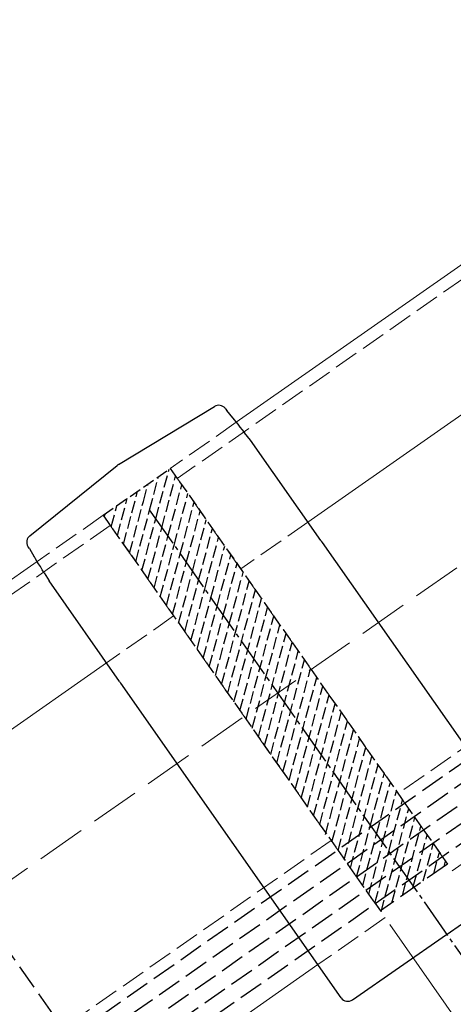
# Model space of a CAD drawing. Extents: x 0 to 1750, y 0 to 2611.
# Drawn here: x 617 to 670, y 686 to 806 of the extents above; entities that cross this region are included whole.
import ezdxf

# ---------------------------------------------------------------- set-up
doc = ezdxf.new("R2010")
doc.units = 0
doc.linetypes.add('YCENTER_1', pattern=[13, 10, -1, 1, -1])
doc.linetypes.add('YHIDDEN_1', pattern=[4, 3, -1])
for name, color, linetype, lineweight in [('YKK_12', 2, 'CONTINUOUS', 13), ('YKK_13', 4, 'CONTINUOUS', 30), ('YKK_D', 6, 'CONTINUOUS', 13), ('YSS_K', 3, 'CONTINUOUS', 13)]:
    doc.layers.add(name, color=color, linetype=linetype, lineweight=lineweight)

msp = doc.modelspace()

# ---------------------------------------------------------------- linework, layer by layer
at = {"layer": 'YKK_12'}
for p, q in [((1047.96, 1040), (643.85, 757.04)), ((1052.69, 1025), (652.6, 744.85)), ((619.56, 740.03), (335.99, 541.47)), ((344.59, 529.18), (628.02, 727.64)), ((653.83, 690.78), (370.4, 492.32))]:
    msp.add_line(p, q, dxfattribs=at)
at = {"layer": 'YKK_12', "linetype": 'YHIDDEN_1'}
for p, q in [((1048.43, 1038.5), (636.66, 750.17)), ((1063.25, 991.5), (663.62, 711.67)), ((643.85, 757.04), (635.8, 751.4)), ((635.8, 751.4), (670.22, 702.25)), ((627.61, 745.67), (619.56, 740.03)), ((627.61, 745.67), (662.03, 696.52)), ((652.6, 744.85), (644.41, 739.12)), ((628.47, 744.44), (336.85, 540.24)), ((636.21, 733.38), (628.02, 727.64)), ((678.41, 707.99), (670.22, 702.25)), ((655.43, 705.94), (363.81, 501.74)), ((662.03, 696.52), (653.83, 690.78))]:
    msp.add_line(p, q, dxfattribs=at)
at = {"layer": 'YKK_13', "linetype": 'YHIDDEN_1'}
for p, q in [((365.13, 500.96), (1063.69, 990.1)), ((365.76, 498.96), (1064.33, 988.1)), ((366.9, 497.32), (1064.96, 986.1)), ((368.05, 495.68), (1065.59, 984.1)), ((369.2, 494.04), (1066.22, 982.1)), ((596.76, 719.98), (622.38, 683.4)), ((669.64, 703.07), (661.45, 697.34))]:
    msp.add_line(p, q, dxfattribs=at)
at = {"layer": 'YKK_13'}
for p, q in [((629.48, 751.88), (641.2, 758.97)), ((642.5, 758.74), (642.55, 758.68)), ((642.55, 758.68), (642.71, 758.48)), ((643.42, 757.58), (642.71, 758.48)), ((643.42, 757.58), (643.44, 757.56)), ((643.44, 757.56), (643.61, 757.35)), ((643.61, 757.35), (643.81, 757.09)), ((643.81, 757.09), (644.05, 756.79)), ((644.05, 756.79), (644.31, 756.46)), ((644.31, 756.46), (644.59, 756.12)), ((644.59, 756.12), (644.87, 755.76)), ((645.59, 754.86), (644.87, 755.76)), ((654.19, 742.58), (645.59, 754.86)), ((618.65, 743.18), (629.32, 751.77)), ((654.19, 742.58), (654.24, 742.51)), ((654.24, 742.51), (654.34, 742.37)), ((654.24, 742.51), (654.24, 742.51)), ((654.34, 742.37), (681.25, 703.94)), ((618.47, 741.81), (618.42, 741.88)), ((618.6, 741.6), (618.47, 741.81)), ((618.6, 741.6), (619.2, 740.62)), ((619.21, 740.59), (619.2, 740.62)), ((619.35, 740.36), (619.21, 740.59)), ((619.53, 740.08), (619.35, 740.36)), ((619.72, 739.76), (619.53, 740.08)), ((619.94, 739.4), (619.72, 739.76)), ((620.17, 739.02), (619.94, 739.4)), ((620.41, 738.64), (620.17, 739.02)), ((620.41, 738.64), (621.01, 737.66)), ((629.61, 725.37), (621.01, 737.66)), ((629.61, 725.37), (629.66, 725.3)), ((629.66, 725.3), (629.66, 725.3)), ((629.76, 725.16), (629.66, 725.3)), ((656.67, 686.73), (629.76, 725.16)), ((669.6, 694.49), (681, 702.55)), ((658.06, 686.48), (669.53, 694.45)), ((669.52, 694.45), (669.6, 694.51))]:
    msp.add_line(p, q, dxfattribs=at)
at = {"layer": 'YKK_13', "linetype": 'YHIDDEN_1', "ltscale": 0.5}
for p, q in [((627.61, 745.67), (635.8, 751.4)), ((634.02, 745.23), (635.65, 751.29)), ((635.8, 751.4), (669.64, 703.07)), ((632.52, 747.37), (633.1, 749.51)), ((633.27, 746.3), (634.37, 750.4)), ((634.77, 744.16), (636.46, 750.46)), ((635.52, 743.09), (637.21, 749.4)), ((630.09, 742.13), (631.77, 748.44)), ((631.77, 748.44), (631.82, 748.62)), ((636.27, 742.02), (637.96, 748.33)), ((629.34, 743.2), (630.55, 747.72)), ((630.83, 741.06), (632.52, 747.37)), ((637.02, 740.95), (638.71, 747.26)), ((627.75, 745.47), (627.85, 745.83)), ((628.59, 744.27), (629.27, 746.83)), ((631.58, 739.99), (633.27, 746.3)), ((637.76, 739.88), (639.45, 746.19)), ((627.61, 745.67), (661.45, 697.34)), ((632.33, 738.92), (634.02, 745.23)), ((638.51, 738.81), (640.2, 745.12)), ((633.08, 737.86), (634.77, 744.16)), ((639.26, 737.74), (640.95, 744.05)), ((633.83, 736.79), (635.52, 743.09)), ((640.01, 736.67), (641.7, 742.98)), ((634.58, 735.72), (636.27, 742.02)), ((635.33, 734.65), (637.02, 740.95)), ((640.76, 735.61), (642.45, 741.91)), ((636.08, 733.58), (637.76, 739.88)), ((641.51, 734.54), (643.2, 740.84)), ((642.26, 733.47), (643.95, 739.77)), ((636.82, 732.51), (638.51, 738.81)), ((643.01, 732.4), (644.7, 738.7)), ((637.57, 731.44), (639.26, 737.74)), ((642.07, 725.02), (645.44, 737.63)), ((638.32, 730.37), (640.01, 736.67)), ((642.81, 723.95), (646.19, 736.56)), ((639.07, 729.3), (640.76, 735.61)), ((643.56, 722.88), (646.94, 735.49)), ((639.82, 728.23), (641.51, 734.54)), ((644.31, 721.82), (647.69, 734.42)), ((640.57, 727.16), (642.26, 733.47)), ((645.06, 720.75), (648.44, 733.36)), ((641.32, 726.09), (643.01, 732.4)), ((645.81, 719.68), (649.19, 732.29)), ((646.56, 718.61), (649.94, 731.22)), ((647.31, 717.54), (650.69, 730.15)), ((648.06, 716.47), (651.43, 729.08)), ((648.8, 715.4), (652.18, 728.01)), ((649.55, 714.33), (652.93, 726.94)), ((650.3, 713.26), (653.68, 725.87)), ((651.05, 712.19), (654.43, 724.8)), ((651.8, 711.12), (655.18, 723.73)), ((652.55, 710.05), (655.93, 722.66)), ((653.3, 708.98), (656.68, 721.59)), ((654.05, 707.91), (657.42, 720.52)), ((654.75, 706.67), (658.17, 719.45)), ((655.54, 705.78), (658.92, 718.38)), ((656.29, 704.71), (659.67, 717.32)), ((657.04, 703.64), (660.42, 716.25)), ((657.79, 702.57), (661.17, 715.18)), ((660.23, 707.8), (661.92, 714.11)), ((660.98, 706.73), (662.67, 713.04)), ((661.72, 705.66), (663.41, 711.97)), ((662.47, 704.59), (664.16, 710.9)), ((663.22, 703.53), (664.91, 709.83)), ((663.97, 702.46), (665.66, 708.76)), ((658.54, 701.5), (660.23, 707.8)), ((664.72, 701.39), (666.41, 707.69)), ((659.29, 700.43), (660.98, 706.73)), ((665.47, 700.32), (667.16, 706.62)), ((660.04, 699.36), (661.72, 705.66)), ((666.69, 701), (667.91, 705.55)), ((660.78, 698.29), (662.47, 704.59)), ((667.96, 701.9), (668.66, 704.48)), ((661.53, 697.22), (663.22, 703.53)), ((669.24, 702.79), (669.4, 703.41)), ((662.86, 698.33), (663.97, 702.46)), ((664.14, 699.22), (664.72, 701.39)), ((665.41, 700.11), (665.47, 700.32))]:
    msp.add_line(p, q, dxfattribs=at)
at = {"layer": 'YKK_13', "linetype": 'YCENTER_1', "ltscale": 0.5}
msp.add_line((633.23, 746.36), (675.11, 686.55), dxfattribs=at)
at = {"layer": 'YKK_13'}
for centre, radius, start, end in [((641.72, 758.12), 1, 38.5, 121.1859), ((630.26, 750.6), 1.5, 121.1859, 128.8141), ((619.28, 742.4), 1, 128.8141, 211.5), ((657.49, 687.3), 1, 215, 304.7668)]:
    msp.add_arc(centre, radius, start, end, dxfattribs=at)
at = {"layer": 'YKK_D'}
msp.add_line((662.6, 695.7), (679.81, 671.12), dxfattribs=at)
msp.add_line((662.6, 695.7), (679.81, 671.12), dxfattribs=at)
at = {"layer": 'YSS_K', "linetype": 'YHIDDEN_1', "ltscale": 2}
msp.add_line((1057.42, 1010), (382.69, 537.55), dxfattribs=at)

doc.saveas('drawing.dxf')
